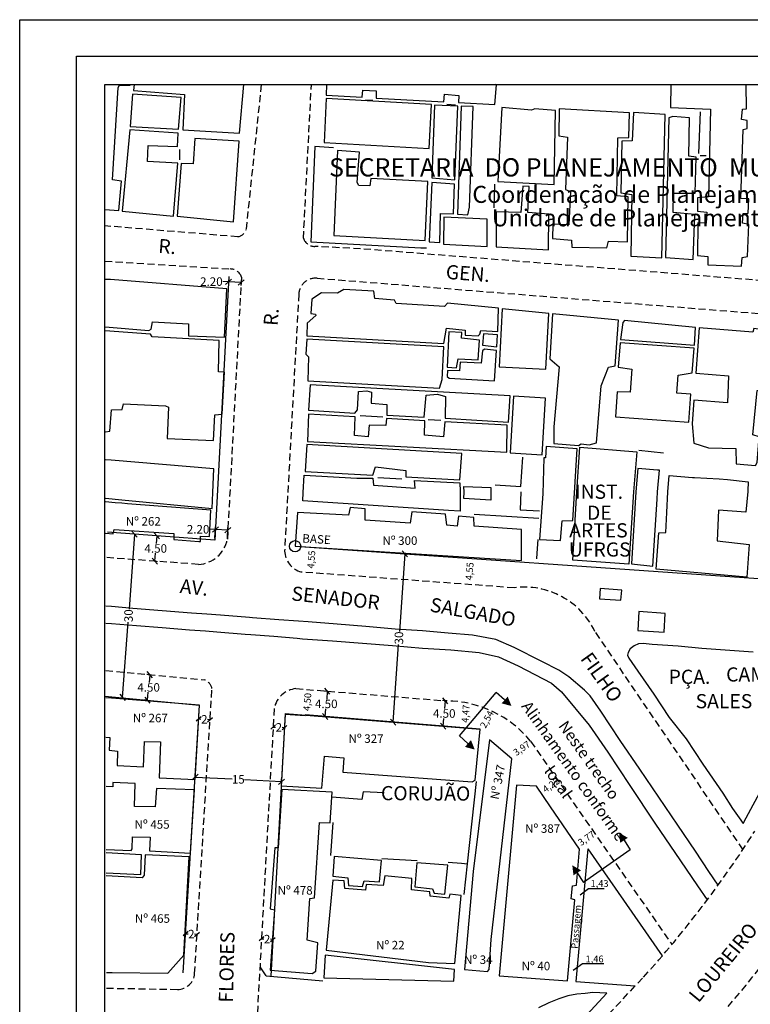
# Model space of a CAD drawing. Extents: x 178281 to 178489, y 1676281 to 1676575.
# Drawn here: x 178281 to 178410, y 1676401 to 1676575 of the extents above; entities that cross this region are included whole.
import ezdxf
from ezdxf.enums import TextEntityAlignment as Align

# ---------------------------------------------------------------- set-up
doc = ezdxf.new("R2010")
doc.units = 0
doc.header["$LTSCALE"] = 5
doc.header["$MEASUREMENT"] = 0
doc.linetypes.add('DASHED2', pattern=[0.375, 0.25, -0.125])
doc.layers.get('0').update_dxf_attribs({"linetype": 'CONTINUOUS'})
doc.layers.get('DEFPOINTS').update_dxf_attribs({"linetype": 'CONTINUOUS'})
for name, color, linetype in [('T-ALINH-PROJ-C', 6, 'CONTINUOUS'), ('T-DIM', 1, 'CONTINUOUS'), ('T-MFIO-EXI', 7, 'DASHED2'), ('T-TEXTP', 7, 'CONTINUOUS'), ('V-AREA_VERDE', 3, 'CONTINUOUS'), ('V-CANTEIRO', 6, 'CONTINUOUS'), ('V-EDIFICACAO', 2, 'CONTINUOUS'), ('V-EDIFICACAO_IDENTIFICADA', 6, 'CONTINUOUS'), ('V-LOTE', 1, 'CONTINUOUS'), ('V-NOME_DOS_LOGRADOUROS', 7, 'CONTINUOUS')]:
    doc.layers.add(name, color=color, linetype=linetype)
doc.styles.add('CITYBLUEPRINT', font='cibt____.pfb', dxfattribs={"height": 2})
doc.styles.add('SANSSERIFBOLDOBLIQUE', font='sasbo___.pfb', dxfattribs={"height": 1.8})
doc.styles.get("Standard").update_dxf_attribs({"font": 'ARIAL.TTF'})
doc.dimstyles.get("Standard").update_dxf_attribs({"dimtxt": 0.18, "dimasz": 0.18, "dimexe": 0.18, "dimexo": 0.0625, "dimgap": 0.09, "dimtad": 0, "dimtih": 1, "dimtoh": 1, "dimdec": 4, "dimzin": 0, "dimdsep": 46, "dimtxsty": 'Standard', "dimcen": 0.09, "dimadec": 0, "dimazin": 0, "dimtfac": 1, "dimtdec": 4, "dimtofl": 0, "dimtmove": 0, "dimatfit": 0, "dimfxl": 0, "dimtolj": 1, "dimtzin": 0, "dimarcsym": 0})

# ---------------------------------------------------------------- blocks, each defined once
blk = doc.blocks.new('_Oblique')
at = {"color": 0, "linetype": 'ByBlock', "lineweight": -2}
blk.add_line((-0.5, -0.5), (0.5, 0.5), dxfattribs=at)
blk = doc.blocks.new('*D0')
at = {"layer": 'DEFPOINTS', "color": 0}
for p in [(178312.74, 1676453.9), (178314.73, 1676453.78), (178314.59, 1676451.32)]:
    blk.add_point(p, dxfattribs=at)
at = {"layer": 'T-TEXTP', "color": 0, "lineweight": -2}
for p, q in [((178312.59, 1676451.45), (178313, 1676451.42)), ((178314.59, 1676451.32), (178314.17, 1676451.35))]:
    blk.add_line(p, q, dxfattribs=at)
at = {"layer": 'T-TEXTP', "color": 0, "lineweight": -2, "xscale": 0.8, "yscale": 0.8, "zscale": 0.8}
for p, rotation in [((178312.59, 1676451.45), 176.5382181733041), ((178314.59, 1676451.32), 356.5382181733041)]:
    blk.add_blockref('_Oblique', p, dxfattribs=dict(at, rotation=rotation))
at = {"layer": 'T-TEXTP', "color": 0, "insert": (178313.59, 1676451.39), "char_height": 1.5, "attachment_point": 5}
blk.add_mtext('\\A1;2', dxfattribs=at)
blk = doc.blocks.new('*D2')
at = {"layer": 'DEFPOINTS', "color": 0}
for p in [(178311.94, 1676440.76), (178327.2, 1676440.39), (178327.17, 1676439.93)]:
    blk.add_point(p, dxfattribs=at)
at = {"layer": 'T-TEXTP', "color": 0, "lineweight": -2}
for p, q in [((178311.95, 1676440.82), (178312, 1676441.72)), ((178311.97, 1676441.22), (178318.48, 1676440.87)), ((178327.2, 1676440.39), (178320.68, 1676440.75)), ((178327.18, 1676439.99), (178327.22, 1676440.89))]:
    blk.add_line(p, q, dxfattribs=at)
for p, rotation in [((178311.97, 1676441.22), 176.8909105637893), ((178327.2, 1676440.39), 356.8909105637894)]:
    blk.add_blockref('_Oblique', p, dxfattribs=dict(at, rotation=rotation))
at = {"layer": 'T-TEXTP', "color": 0, "insert": (178319.58, 1676440.81), "char_height": 1.5, "attachment_point": 5}
blk.add_mtext('\\A1;15', dxfattribs=at)
blk = doc.blocks.new('*D3')
at = {"layer": 'DEFPOINTS', "color": 0}
for p in [(178325.91, 1676453.31), (178327.91, 1676453.2), (178327.73, 1676449.91)]:
    blk.add_point(p, dxfattribs=at)
at = {"layer": 'T-TEXTP', "color": 0, "lineweight": -2}
for p, q in [((178325.73, 1676450.02), (178326.14, 1676450)), ((178327.73, 1676449.91), (178327.31, 1676449.93))]:
    blk.add_line(p, q, dxfattribs=at)
at = {"layer": 'T-TEXTP', "color": 0, "lineweight": -2, "xscale": 0.8, "yscale": 0.8, "zscale": 0.8}
for p, rotation in [((178325.73, 1676450.02), 176.8290984351877), ((178327.73, 1676449.91), 356.8290984351877)]:
    blk.add_blockref('_Oblique', p, dxfattribs=dict(at, rotation=rotation))
at = {"layer": 'T-TEXTP', "color": 0, "insert": (178326.73, 1676449.97), "char_height": 1.5, "attachment_point": 5}
blk.add_mtext('\\A1;2', dxfattribs=at)
blk = doc.blocks.new('*D4')
at = {"layer": 'DEFPOINTS', "color": 0}
for p in [(178310.29, 1676413.45), (178310.3, 1676413.59), (178312.29, 1676413.33)]:
    blk.add_point(p, dxfattribs=at)
at = {"layer": 'T-TEXTP', "color": 0, "lineweight": -2}
for p, q in [((178310.3, 1676413.59), (178310.71, 1676413.56)), ((178312.3, 1676413.47), (178311.88, 1676413.49))]:
    blk.add_line(p, q, dxfattribs=at)
at = {"layer": 'T-TEXTP', "color": 0, "lineweight": -2, "xscale": 0.8, "yscale": 0.8, "zscale": 0.8}
for p, rotation in [((178310.3, 1676413.59), 176.5382181666463), ((178312.3, 1676413.47), 356.5382181666463)]:
    blk.add_blockref('_Oblique', p, dxfattribs=dict(at, rotation=rotation))
at = {"layer": 'T-TEXTP', "color": 0, "insert": (178311.3, 1676413.53), "char_height": 1.5, "attachment_point": 5}
blk.add_mtext('\\A1;2', dxfattribs=at)
blk = doc.blocks.new('*D5')
at = {"layer": 'DEFPOINTS', "color": 0}
for p in [(178323.65, 1676412.59), (178323.66, 1676412.69), (178325.65, 1676412.48)]:
    blk.add_point(p, dxfattribs=at)
at = {"layer": 'T-TEXTP', "color": 0, "lineweight": -2}
for p, q in [((178323.66, 1676412.69), (178324.07, 1676412.67)), ((178325.66, 1676412.58), (178325.25, 1676412.61))]:
    blk.add_line(p, q, dxfattribs=at)
at = {"layer": 'T-TEXTP', "color": 0, "lineweight": -2, "xscale": 0.8, "yscale": 0.8, "zscale": 0.8}
for p, rotation in [((178323.66, 1676412.69), 176.8290984418937), ((178325.66, 1676412.58), 356.8290984418937)]:
    blk.add_blockref('_Oblique', p, dxfattribs=dict(at, rotation=rotation))
at = {"layer": 'T-TEXTP', "color": 0, "insert": (178324.66, 1676412.64), "char_height": 1.5, "attachment_point": 5}
blk.add_mtext('\\A1;2', dxfattribs=at)
blk = doc.blocks.new('*D6')
at = {"layer": 'DEFPOINTS', "color": 0}
for p in [(178303.97, 1676459.25), (178303.55, 1676454.77), (178303.55, 1676454.77)]:
    blk.add_point(p, dxfattribs=at)
at = {"layer": 'T-TEXTP', "color": 0, "lineweight": -2}
for p, q in [((178303.91, 1676459.26), (178303.47, 1676459.3)), ((178303.97, 1676459.25), (178303.84, 1676457.87)), ((178303.55, 1676454.77), (178303.68, 1676456.16)), ((178303.48, 1676454.78), (178303.05, 1676454.82))]:
    blk.add_line(p, q, dxfattribs=at)
for p, rotation in [((178303.97, 1676459.25), 84.57123544705921), ((178303.55, 1676454.77), 264.5712354470592)]:
    blk.add_blockref('_Oblique', p, dxfattribs=dict(at, rotation=rotation))
at = {"layer": 'T-TEXTP', "color": 0, "insert": (178303.76, 1676457.01), "char_height": 1.5, "attachment_point": 5}
blk.add_mtext('\\A1;4.50', dxfattribs=at)
blk = doc.blocks.new('*D7')
at = {"layer": 'DEFPOINTS', "color": 0}
for p in [(178305.09, 1676483.76), (178304.75, 1676479.27), (178304.86, 1676479.26)]:
    blk.add_point(p, dxfattribs=at)
at = {"layer": 'T-TEXTP', "color": 0, "lineweight": -2}
for p, q in [((178305.19, 1676483.75), (178305.09, 1676482.36)), ((178305.15, 1676483.76), (178305.69, 1676483.72)), ((178304.86, 1676479.26), (178304.96, 1676480.65)), ((178304.82, 1676479.27), (178305.35, 1676479.23))]:
    blk.add_line(p, q, dxfattribs=at)
for p, rotation in [((178305.19, 1676483.75), 85.75498500259447), ((178304.86, 1676479.26), 265.7549850025944)]:
    blk.add_blockref('_Oblique', p, dxfattribs=dict(at, rotation=rotation))
at = {"layer": 'T-TEXTP', "color": 0, "insert": (178305.02, 1676481.51), "char_height": 1.5, "attachment_point": 5}
blk.add_mtext('\\A1;4.50', dxfattribs=at)
blk = doc.blocks.new('*D8')
at = {"layer": 'DEFPOINTS', "color": 0}
for p in [(178315.54, 1676484.83), (178315.45, 1676483.24), (178317.65, 1676483.12)]:
    blk.add_point(p, dxfattribs=at)
at = {"layer": 'T-TEXTP', "color": 0, "lineweight": -2}
for p, q in [((178315.46, 1676483.3), (178315.57, 1676485.33)), ((178315.54, 1676484.83), (178314.54, 1676484.89)), ((178317.74, 1676484.71), (178315.54, 1676484.83)), ((178317.65, 1676483.18), (178317.76, 1676485.21))]:
    blk.add_line(p, q, dxfattribs=at)
for p, rotation in [((178315.54, 1676484.83), 176.9383496489768), ((178317.74, 1676484.71), 356.9383496489769)]:
    blk.add_blockref('_Oblique', p, dxfattribs=dict(at, rotation=rotation))
at = {"layer": 'T-TEXTP', "color": 0, "insert": (178312.49, 1676484.89), "char_height": 1.5, "attachment_point": 5}
blk.add_mtext('\\A1;2.20', dxfattribs=at)
blk = doc.blocks.new('*D9')
at = {"layer": 'DEFPOINTS', "color": 0}
for p in [(178317.93, 1676529.47), (178320.12, 1676529.35), (178317.87, 1676528.49)]:
    blk.add_point(p, dxfattribs=at)
at = {"layer": 'T-TEXTP', "color": 0, "lineweight": -2}
for p, q in [((178317.92, 1676529.41), (178317.85, 1676527.99)), ((178320.12, 1676529.29), (178320.04, 1676527.88)), ((178317.87, 1676528.49), (178316.88, 1676528.55)), ((178320.07, 1676528.38), (178317.87, 1676528.49))]:
    blk.add_line(p, q, dxfattribs=at)
for p, rotation in [((178317.87, 1676528.49), 176.9383496489768), ((178320.07, 1676528.38), 356.9383496489769)]:
    blk.add_blockref('_Oblique', p, dxfattribs=dict(at, rotation=rotation))
at = {"layer": 'T-TEXTP', "color": 0, "insert": (178314.83, 1676528.55), "char_height": 1.5, "attachment_point": 5}
blk.add_mtext('\\A1;2.20', dxfattribs=at)
blk = doc.blocks.new('*D10')
at = {"layer": 'DEFPOINTS', "color": 0}
for p in [(178356.38, 1676454.64), (178355.73, 1676450.17), (178356.01, 1676450.15)]:
    blk.add_point(p, dxfattribs=at)
at = {"layer": 'T-TEXTP', "color": 0, "lineweight": -2}
for p, q in [((178356.31, 1676454.64), (178355.59, 1676454.7)), ((178356.09, 1676454.66), (178355.98, 1676453.27)), ((178355.73, 1676450.17), (178355.84, 1676451.56)), ((178355.95, 1676450.16), (178355.23, 1676450.22))]:
    blk.add_line(p, q, dxfattribs=at)
for p, rotation in [((178356.09, 1676454.66), 85.3478166644331), ((178355.73, 1676450.17), 265.3478166644331)]:
    blk.add_blockref('_Oblique', p, dxfattribs=dict(at, rotation=rotation))
at = {"layer": 'T-TEXTP', "color": 0, "insert": (178355.91, 1676452.42), "char_height": 1.5, "attachment_point": 5}
blk.add_mtext('\\A1;4.50', dxfattribs=at)
blk = doc.blocks.new('*D11')
at = {"layer": 'DEFPOINTS', "color": 0}
for p in [(178333.98, 1676456.46), (178333.62, 1676451.97), (178334.91, 1676451.87)]:
    blk.add_point(p, dxfattribs=at)
at = {"layer": 'T-TEXTP', "color": 0, "lineweight": -2}
for p, q in [((178334.05, 1676456.45), (178335.78, 1676456.31)), ((178335.28, 1676456.35), (178335.17, 1676454.97)), ((178334.91, 1676451.87), (178335.03, 1676453.26)), ((178333.68, 1676451.97), (178335.41, 1676451.83))]:
    blk.add_line(p, q, dxfattribs=at)
for p, rotation in [((178335.28, 1676456.35), 85.34781666430425), ((178334.91, 1676451.87), 265.3478166643043)]:
    blk.add_blockref('_Oblique', p, dxfattribs=dict(at, rotation=rotation))
at = {"layer": 'T-TEXTP', "color": 0, "insert": (178335.1, 1676454.11), "char_height": 1.5, "attachment_point": 5}
blk.add_mtext('\\A1;4.50', dxfattribs=at)
blk = doc.blocks.new('*D15')
at = {"layer": 'DEFPOINTS', "color": 0}
for p in [(178348.13, 1676480.61), (178348.94, 1676480.55), (178346.07, 1676450.96)]:
    blk.add_point(p, dxfattribs=at)
at = {"layer": 'T-TEXTP', "color": 0, "lineweight": -2}
for p, q in [((178348.94, 1676480.55), (178347.99, 1676466.89)), ((178348.19, 1676480.6), (178349.44, 1676480.52)), ((178346.88, 1676450.9), (178347.83, 1676464.57)), ((178346.13, 1676450.96), (178347.38, 1676450.87))]:
    blk.add_line(p, q, dxfattribs=at)
for p, rotation in [((178348.94, 1676480.55), 86.0163849867813), ((178346.88, 1676450.9), 266.0163849867812)]:
    blk.add_blockref('_Oblique', p, dxfattribs=dict(at, rotation=rotation))
at = {"layer": 'T-TEXTP', "color": 0, "insert": (178347.91, 1676465.73), "char_height": 1.5, "attachment_point": 5, "rotation": 90}
blk.add_mtext('\\A1;30', dxfattribs=at)
blk = doc.blocks.new('*D16')
at = {"layer": 'DEFPOINTS', "color": 0}
for p in [(178298.15, 1676484.27), (178301.29, 1676484.04), (178296.02, 1676455.49)]:
    blk.add_point(p, dxfattribs=at)
at = {"layer": 'T-TEXTP', "color": 0, "lineweight": -2}
for p, q in [((178301.29, 1676484.04), (178300.31, 1676470.81)), ((178299.16, 1676455.26), (178300.14, 1676468.49))]:
    blk.add_line(p, q, dxfattribs=at)
for p, rotation in [((178301.29, 1676484.04), 85.75498500227656), ((178299.16, 1676455.26), 265.7549850022766)]:
    blk.add_blockref('_Oblique', p, dxfattribs=dict(at, rotation=rotation))
at = {"layer": 'T-TEXTP', "color": 0, "insert": (178300.22, 1676469.65), "char_height": 1.5, "attachment_point": 5, "rotation": 90}
blk.add_mtext('\\A1;30', dxfattribs=at)

msp = doc.modelspace()

# ---------------------------------------------------------------- linework, layer by layer
msp.add_lwpolyline([(178291.018, 1676568.266), (178478.787, 1676568.266), (178478.787, 1676291.269), (178291.018, 1676291.269)], close=True)
at = {"layer": 'DEFPOINTS'}
msp.add_lwpolyline([(178281.018, 1676574.716), (178488.787, 1676574.716), (178488.787, 1676281.269), (178281.018, 1676281.269)], close=True, dxfattribs=at)
at = {"layer": 'T-ALINH-PROJ-C'}
for p, q in [((178317.926, 1676529.472), (178315.44, 1676482.991)), ((178315.44, 1676482.991), (178296.513, 1676484.396)), ((178329.59, 1676481.9), (178418.62, 1676475.7)), ((178296.018, 1676455.489), (178312.738, 1676453.9)), ((178309.884, 1676406.716), (178312.738, 1676453.9)), ((178327.865, 1676452.442), (178325.299, 1676406.117)), ((178327.865, 1676452.442), (178362.215, 1676449.647))]:
    msp.add_line(p, q, dxfattribs=at)
at = {"layer": 'T-ALINH-PROJ-C', "color": 0}
for p, q in [((178358.583, 1676448.459), (178365.055, 1676456.14)), ((178366.563, 1676454.802), (178365.055, 1676456.14)), ((178360.092, 1676447.121), (178358.583, 1676448.459)), ((178387.614, 1676430.064), (178388.724, 1676428.38)), ((178388.724, 1676428.38), (178380.48, 1676422.643)), ((178379.37, 1676424.327), (178380.48, 1676422.643))]:
    msp.add_line(p, q, dxfattribs=at)
at = {"layer": 'T-ALINH-PROJ-C'}
msp.add_circle((178329.59, 1676481.9), 1, dxfattribs=at)
at = {"layer": 'T-ALINH-PROJ-C', "color": 0}
for points in [[(178367.094, 1676455.4), (178366.033, 1676454.203), (178367.76, 1676453.74)], [(178360.623, 1676447.719), (178359.561, 1676446.522), (178361.289, 1676446.059)], [(178386.946, 1676429.623), (178388.282, 1676430.504), (178386.734, 1676431.4)], [(178378.704, 1676423.885), (178380.04, 1676424.765), (178378.491, 1676425.661)]]:
    msp.add_solid(points, dxfattribs=at)
at = {"layer": 'T-DIM'}
msp.add_lwpolyline([(178296.018, 1676563.266), (178473.787, 1676563.266), (178473.787, 1676296.269), (178296.018, 1676296.269)], close=True, dxfattribs=at)
at = {"layer": 'T-MFIO-EXI'}
for p, q in [((178323.631, 1676563.266), (178320.95, 1676537.75)), ((178331.068, 1676536.177), (178332.469, 1676563.266)), ((178319.512, 1676536.444), (178296.06, 1676538.37)), ((178341.15, 1676534.33), (178333.06, 1676534.75)), ((178458.87, 1676525), (178341.15, 1676534.33)), ((178296.071, 1676532.148), (178318.15, 1676530.77)), ((178320.123, 1676529.355), (178317.65, 1676483.12)), ((178333.48, 1676529.156), (178455.2, 1676519.42)), ((178330.245, 1676526.331), (178327.74, 1676481.06)), ((178312.576, 1676478.692), (178296.18, 1676479.909)), ((178368.24, 1676474.56), (178330.683, 1676477.348)), ((178408.63, 1676428.41), (178382.49, 1676466.88)), ((178296.22, 1676459.99), (178313.672, 1676458.331)), ((178311.88, 1676406.595), (178314.92, 1676456.85)), ((178329.751, 1676456.803), (178356.375, 1676454.637)), ((178325.911, 1676453.313), (178320.352, 1676352.985)), ((178371.15, 1676447.51), (178396.05, 1676411.73)), ((178341.175, 1676352.985), (178391.07, 1676405.96)), ((178296.33, 1676404), (178308.832, 1676403.777))]:
    msp.add_line(p, q, dxfattribs=at)
at = {"layer": 'T-MFIO-EXI', "linetype": 'Continuous'}
for p, q in [((178381.249, 1676428.534), (178379.096, 1676405.173)), ((178381.249, 1676428.534), (178394.364, 1676409.689)), ((178379.096, 1676405.173), (178389.598, 1676404.398))]:
    msp.add_line(p, q, dxfattribs=at)
at = {"layer": 'T-MFIO-EXI'}
for centre, radius, start, end in [((178319.149, 1676538.288), 1.879, 281.10846, 343.35851), ((178333.035, 1676536.819), 2.069, 155.99117, 155.9937), ((178333.035, 1676536.819), 2.069, 198.08493, 270.69617), ((178318.207, 1676528.767), 2.004, 17.05996, 91.64305), ((178333.241, 1676526.165), 3, 85.42686, 176.83266), ((178312.229, 1676484.21), 5.53, 273.60483, 348.62664), ((178331.779, 1676481.239), 4.043, 182.54317, 254.27182), ((178370.072, 1676460.899), 13.783, 25.71705, 97.63829), ((178312.971, 1676456.474), 1.985, 10.91222, 69.31674), ((178330.214, 1676452.436), 4.392, 96.04357, 168.48084), ((178356.124, 1676435.238), 19.4, 39.23918, 89.25852), ((178249.173, 1676534.627), 191.546, 317.79945, 327.48258), ((178251.563, 1676533.411), 203.568, 319.3282, 326.75825), ((178308.885, 1676406.776), 3, 268.97776, 356.53822)]:
    msp.add_arc(centre, radius, start, end, dxfattribs=at)
at = {"layer": 'T-TEXTP'}
for p, q in [((178379.911, 1676420.443), (178381.366, 1676421.591)), ((178381.366, 1676421.591), (178384.122, 1676421.591)), ((178378.647, 1676407.178), (178380.293, 1676408.325)), ((178380.293, 1676408.325), (178384.083, 1676408.325))]:
    msp.add_line(p, q, dxfattribs=at)
at = {"layer": 'V-AREA_VERDE'}
for points in [[(178410.39, 1676463.23), (178401.32, 1676463.89), (178397.18, 1676464.31), (178392.61, 1676464.55), (178390.99, 1676464.76), (178390.17, 1676464.67), (178389.41, 1676464.34), (178388.73, 1676463.8), (178388.33, 1676463.16), (178388.21, 1676462.67), (178388.45, 1676462.18), (178390.05, 1676459.87), (178392.85, 1676455.8), (178395.58, 1676451.73), (178398.57, 1676447.92), (178401.51, 1676443.5), (178401.51, 1676443.5), (178405.06, 1676438.35), (178406.78, 1676435.69), (178407.9, 1676434.05), (178408.61, 1676433.02), (178409.18, 1676434.05), (178412.01, 1676439.27)], [(178338.303, 1676352.985), (178384.58, 1676403.09), (178382.09, 1676403.22), (178380.74, 1676403.07), (178379.3, 1676402.92), (178377.73, 1676402.66), (178376.14, 1676402.1), (178374.34, 1676401.42), (178372.54, 1676400.53)]]:
    msp.add_lwpolyline(points, dxfattribs=at)
at = {"layer": 'V-CANTEIRO', "flags": 128}
msp.add_lwpolyline([(178404.214, 1676422.144), (178402.59, 1676424.58), (178400.25, 1676428.13), (178397.1, 1676432.74), (178393.76, 1676437.66), (178390.42, 1676442.62), (178386.96, 1676447.68), (178383.5, 1676452.83), (178381.62, 1676455.54), (178380.63, 1676456.5), (178377.88, 1676458.88), (178376.11, 1676460.03), (178373.1, 1676461.56), (178368.25, 1676464.05), (178365.03, 1676465.44), (178360.91, 1676466.24), (178356.58, 1676466.59), (178352.06, 1676466.97), (178347.23, 1676467.3), (178342.1, 1676467.75), (178336.99, 1676468.15), (178331.88, 1676468.57), (178330.19, 1676468.68), (178326.75, 1676468.9), (178322.1, 1676469.28), (178321.57, 1676469.32), (178316.44, 1676469.74), (178314.01, 1676469.92), (178311.31, 1676470.12), (178306.18, 1676470.5), (178301, 1676470.95), (178297.22, 1676471.25), (178296.19, 1676471.33)], dxfattribs=at)
at = {"layer": 'V-CANTEIRO'}
msp.add_lwpolyline([(178296.2, 1676468.34), (178297.21, 1676468.27), (178301.63, 1676467.94), (178306.17, 1676467.59), (178310.95, 1676467.17), (178313.82, 1676466.97), (178315.8, 1676466.84), (178320.81, 1676466.42), (178321.81, 1676466.34), (178325.82, 1676466.04), (178329.99, 1676465.67), (178330.88, 1676465.59), (178336.18, 1676465.21), (178341.48, 1676464.83), (178346.78, 1676464.43), (178352.08, 1676463.96), (178357.07, 1676463.61), (178362.08, 1676463.16), (178365.45, 1676462.38), (178368.93, 1676460.8), (178373.36, 1676458.52), (178374.8, 1676457.74), (178376.58, 1676456.26), (178381.47, 1676450.33), (178384.74, 1676445.58), (178388.67, 1676439.7), (178393.07, 1676433.09), (178397.57, 1676426.43), (178400.57, 1676422.03), (178402.296, 1676419.547)], dxfattribs=at)
at = {"layer": 'V-EDIFICACAO'}
for points in [[(178341.781, 1676574.716), (178342.3, 1676574.68), (178342.301, 1676574.716)], [(178301.191, 1676563.266), (178301.07, 1676562.24), (178310.09, 1676561.55), (178309.77, 1676555.33), (178319.79, 1676554.72), (178320.553, 1676563.266)], [(178335.161, 1676563.266), (178335.06, 1676561.4), (178341.42, 1676561.04), (178341.56, 1676562.27), (178343.91, 1676562.16), (178343.88, 1676560.91), (178355.82, 1676560.26), (178355.97, 1676561.56), (178358.47, 1676561.34), (178358.43, 1676560.1), (178364.85, 1676559.77), (178365.15, 1676563.25), (178365.029, 1676563.266)], [(178395.866, 1676563.266), (178395.79, 1676559.26), (178402.87, 1676558.94), (178402.54, 1676543.49), (178400.58, 1676543.33), (178400.55, 1676540.96), (178402.25, 1676540.8), (178402.1, 1676538.84), (178400.64, 1676538.89), (178400.55, 1676533.12), (178402.38, 1676532.97), (178402.43, 1676531.49), (178408.34, 1676531.29), (178408.45, 1676532.8), (178409.38, 1676532.98), (178409.64, 1676538.59), (178408.54, 1676538.86), (178408.66, 1676540.54), (178409.54, 1676540.59), (178409.61, 1676543.13), (178408.21, 1676543.18), (178408.61, 1676555.38), (178409.31, 1676555.53), (178409.35, 1676556.97), (178408.35, 1676557.1), (178408.52, 1676558.93), (178409.24, 1676559), (178409.183, 1676563.266)]]:
    msp.add_lwpolyline(points, dxfattribs=at)
at = {"layer": 'V-EDIFICACAO', "flags": 128}
for points in [[(178296.06, 1676541.28), (178298.5, 1676541.09), (178298.99, 1676546.25), (178297.38, 1676546.46), (178298.38, 1676562.76), (178298.64, 1676563.17), (178300.5, 1676563.19), (178300.507, 1676563.266)], [(178296.1, 1676520.56), (178303.81, 1676519.92), (178304.21, 1676520.14), (178304.44, 1676521.47), (178310.82, 1676521.09), (178310.8, 1676519.01), (178317.15, 1676518.73), (178317.55, 1676527.27), (178297.064, 1676528.901), (178296.09, 1676528.904)], [(178296.14, 1676502.06), (178296.91, 1676502.19), (178297.19, 1676505.95), (178299.09, 1676505.99), (178299.32, 1676507.01), (178306.72, 1676506.66), (178307.29, 1676506.41), (178307.03, 1676500.91), (178315.22, 1676500.52), (178315.46, 1676505.09), (178316.76, 1676505.2), (178317.13, 1676512.57), (178316.08, 1676512.66), (178316.23, 1676518.17), (178304.38, 1676518.79), (178304.11, 1676519.29), (178296.1, 1676519.85)], [(178296.159, 1676490.4), (178299.039, 1676490.071), (178314.97, 1676488.56), (178315.09, 1676491.36), (178315.28, 1676495.55), (178297.15, 1676497.07), (178296.15, 1676497.15)], [(178296.17, 1676484.22), (178297.53, 1676484.1), (178297.69, 1676484.86), (178308.18, 1676484.15), (178308.22, 1676483.08), (178312.61, 1676482.75), (178312.91, 1676482.73), (178312.91, 1676483.69), (178314.49, 1676483.62), (178314.74, 1676488.23), (178300.04, 1676489.38), (178299.016, 1676489.478), (178297.879, 1676489.557), (178296.165, 1676489.74)], [(178296.24, 1676448.24), (178296.9, 1676448.19), (178296.83, 1676445.96), (178298.3, 1676445.77), (178298.23, 1676443.26), (178302.84, 1676443.03), (178303.03, 1676447.49), (178305.87, 1676447.42), (178305.61, 1676441.09), (178311.943, 1676440.756), (178312.738, 1676453.9), (178297.24, 1676455.1), (178296.23, 1676455.15)], [(178296.28, 1676428.43), (178300.68, 1676428.28), (178300.84, 1676428.53), (178300.94, 1676430.69), (178304.02, 1676430.6), (178303.89, 1676428.21), (178311.16, 1676427.815), (178311.833, 1676438.937), (178305.17, 1676439.22), (178304.91, 1676435.94), (178301.25, 1676436), (178301.38, 1676440.08), (178297.47, 1676440.27), (178297.44, 1676439.5), (178296.26, 1676439.53)], [(178296.29, 1676424.3), (178302.4, 1676424.04), (178302.53, 1676427.48), (178296.28, 1676427.86)], [(178296.32, 1676406.74), (178297.33, 1676406.73), (178307.14, 1676406.65), (178309.97, 1676409.83), (178310.92, 1676427.13), (178303.13, 1676427.48), (178303, 1676423.89), (178302.65, 1676423.47), (178296.29, 1676423.77)]]:
    msp.add_lwpolyline(points, dxfattribs=at)
at = {"layer": 'V-EDIFICACAO'}
for points in [[(178300.94, 1676561.57), (178300.48, 1676555.86), (178309.06, 1676555.4), (178309.53, 1676561.02), (178300.94, 1676561.57)], [(178335.07, 1676560.8), (178334.74, 1676553.04), (178353.23, 1676552), (178353.63, 1676559.78), (178335.07, 1676560.8)], [(178354.18, 1676559.62), (178353.73, 1676546.82), (178357.76, 1676546.46), (178358.28, 1676559.49), (178354.18, 1676559.62)], [(178358.88, 1676559.49), (178358.27, 1676540.43), (178360.07, 1676540.3), (178360.34, 1676541.68), (178361.02, 1676559.41), (178358.88, 1676559.49)], [(178366.08, 1676559.24), (178365.36, 1676546.21), (178375.28, 1676545.68), (178375.54, 1676558.73), (178371.86, 1676558.99), (178371.3, 1676558.77), (178366.08, 1676559.24)], [(178376.15, 1676559), (178376.11, 1676554.23), (178377.63, 1676554.02), (178377.31, 1676544.81), (178378.18, 1676544.44), (178377.89, 1676538.55), (178375.08, 1676538.66), (178374.98, 1676536.13), (178378.36, 1676535.85), (178378.43, 1676534.63), (178384.58, 1676534.5), (178384.9, 1676535.69), (178388.22, 1676535.55), (178388.35, 1676543.49), (178386.36, 1676543.67), (178386.55, 1676553.89), (178388.45, 1676553.94), (178388.58, 1676558.32), (178376.15, 1676559)], [(178389.27, 1676558.33), (178389.07, 1676553.35), (178387.23, 1676553.31), (178387.07, 1676544.2), (178389, 1676543.89), (178388.79, 1676533.02), (178394.26, 1676532.72), (178394.87, 1676558), (178389.27, 1676558.33)], [(178396.21, 1676557.64), (178395.53, 1676557.41), (178394.91, 1676532.79), (178399.82, 1676532.43), (178400.08, 1676540.35), (178396.29, 1676540.72), (178396.32, 1676544.11), (178400.15, 1676544.13), (178400.37, 1676550.49), (178399.05, 1676550.63), (178399.17, 1676557.4), (178396.21, 1676557.64)], [(178300.43, 1676555.29), (178299.1, 1676540.99), (178308.17, 1676540.11), (178308.9, 1676549.42), (178303.54, 1676549.73), (178303.69, 1676552.54), (178308.86, 1676552.35), (178309, 1676554.73), (178300.43, 1676555.29)], [(178311.93, 1676553.76), (178311.59, 1676549.32), (178309.53, 1676549.35), (178308.82, 1676540.09), (178318.72, 1676539.07), (178319.76, 1676553.31), (178311.93, 1676553.76)], [(178342.94, 1676546.74), (178342.81, 1676545.42), (178340.84, 1676545.48), (178340.57, 1676545.99), (178340.94, 1676551.39), (178337.05, 1676551.63), (178336.43, 1676536.67), (178352.57, 1676535.8), (178353, 1676546.18), (178342.94, 1676546.74)], [(178353.69, 1676546.04), (178353.22, 1676535.57), (178355.14, 1676535.45), (178355.25, 1676540.54), (178357.54, 1676540.47), (178357.71, 1676545.74), (178353.69, 1676546.04)], [(178370.67, 1676540.73), (178370.86, 1676545.29), (178369.77, 1676545.38), (178369.41, 1676540.73), (178365.07, 1676540.86), (178365.06, 1676534.65), (178374.32, 1676534.15), (178374.35, 1676540.42), (178370.67, 1676540.73)], [(178355.86, 1676539.88), (178355.78, 1676535.12), (178363.47, 1676534.74), (178363.46, 1676539.58), (178355.86, 1676539.88)], [(178347.41, 1676524.69), (178347.16, 1676525.29), (178343.67, 1676525.54), (178343.51, 1676526.84), (178338.2, 1676527.15), (178337.06, 1676526.5), (178334.23, 1676526.55), (178332.53, 1676525.46), (178332.37, 1676522.93), (178333.17, 1676522.82), (178333.27, 1676522.56), (178331.72, 1676521.25), (178331.69, 1676518.98), (178355.84, 1676517.65), (178356.28, 1676520.36), (178359.57, 1676519.97), (178359.59, 1676519.12), (178361.91, 1676518.98), (178362.19, 1676519.26), (178362.38, 1676519.91), (178365.35, 1676519.75), (178365.48, 1676523.86), (178356.47, 1676524.77), (178355.93, 1676524.16), (178347.41, 1676524.69)], [(178366.15, 1676523.76), (178365.6, 1676513.51), (178373.8, 1676513.11), (178374.34, 1676522.95), (178366.15, 1676523.76)], [(178374.98, 1676522.88), (178374.53, 1676514.95), (178376.15, 1676513.54), (178375.21, 1676502.92), (178375.22, 1676499.99), (178379.59, 1676499.67), (178380.07, 1676499.95), (178381.49, 1676499.8), (178382.78, 1676500.12), (178383.57, 1676510.17), (178384.87, 1676513.45), (178386.05, 1676513.68), (178386.64, 1676521.77), (178374.98, 1676522.88)], [(178387.72, 1676521.7), (178387.4, 1676521.31), (178386.98, 1676518.33), (178400.05, 1676517.36), (178400.23, 1676520.46), (178387.72, 1676521.7)], [(178410.33, 1676519.65), (178400.87, 1676520.42), (178400.29, 1676512.41), (178406.07, 1676511.94), (178405.87, 1676507.19), (178399.96, 1676507.65), (178399.63, 1676503.49), (178399.96, 1676500.09), (178402.5, 1676499.25), (178407.34, 1676499.11), (178407.39, 1676496.43), (178410.81, 1676496.14), (178411.08, 1676496.68), (178411.44, 1676501.18), (178410.36, 1676501.51), (178411.08, 1676509.35), (178411.71, 1676509.43), (178411.69, 1676510.8), (178412.26, 1676511.02), (178412.89, 1676519.94), (178410.54, 1676520.3), (178410.33, 1676519.65)], [(178331.69, 1676518.42), (178331.47, 1676515.78), (178331.97, 1676515.29), (178331.86, 1676511.05), (178355.08, 1676509.75), (178355.56, 1676511.31), (178355.82, 1676517.04), (178331.69, 1676518.42)], [(178358.96, 1676518.59), (178358.99, 1676519.55), (178356.69, 1676519.67), (178356.41, 1676513.44), (178358.05, 1676513.34), (178358.38, 1676514.92), (178361.91, 1676514.75), (178362.11, 1676518.22), (178358.96, 1676518.59)], [(178362.83, 1676519.32), (178362.67, 1676517.37), (178365.18, 1676517.04), (178365.28, 1676519.16), (178362.83, 1676519.32)], [(178358.73, 1676514.34), (178358.57, 1676512.79), (178356.48, 1676512.85), (178356.44, 1676511.81), (178356.8, 1676511.53), (178364.76, 1676511.04), (178365.12, 1676516.43), (178363, 1676516.61), (178362.67, 1676516.36), (178362.44, 1676514.18), (178358.73, 1676514.34)], [(178386.94, 1676517.76), (178386.61, 1676513.49), (178389.01, 1676513.11), (178388.69, 1676509.04), (178386.42, 1676509.11), (178386.09, 1676504.7), (178399.04, 1676503.75), (178399.4, 1676508.68), (178396.96, 1676508.9), (178397.14, 1676512.08), (178399.66, 1676512.45), (178399.98, 1676516.79), (178386.94, 1676517.76)], [(178332.25, 1676510.38), (178331.98, 1676505.91), (178340.11, 1676505.37), (178340.6, 1676505.95), (178340.8, 1676509.18), (178342.25, 1676509.31), (178343.06, 1676509.07), (178343.04, 1676507.12), (178345.8, 1676506.89), (178345.8, 1676505.02), (178352.38, 1676504.66), (178352.72, 1676508.5), (178354.72, 1676508.7), (178356.15, 1676508.32), (178356.06, 1676504.47), (178367.22, 1676503.78), (178367.54, 1676508.41), (178332.25, 1676510.38)], [(178368.14, 1676508.36), (178367.53, 1676498.35), (178373.15, 1676498.02), (178373.77, 1676507.99), (178368.14, 1676508.36)], [(178345.72, 1676504.41), (178345.62, 1676503.17), (178342.65, 1676503.22), (178342.46, 1676501.16), (178340.08, 1676501.42), (178340.18, 1676504.71), (178331.96, 1676505.2), (178331.76, 1676500.38), (178366.94, 1676498.46), (178367.02, 1676503.26), (178356.02, 1676503.84), (178355.76, 1676501.19), (178352.4, 1676501.48), (178352.47, 1676504), (178345.72, 1676504.41)], [(178331.67, 1676499.81), (178331.35, 1676495.1), (178343.32, 1676494.44), (178343.8, 1676495.9), (178349.11, 1676495.24), (178349.13, 1676494.16), (178358.66, 1676493.61), (178358.99, 1676498.27), (178331.67, 1676499.81)], [(178331, 1676491.37), (178331, 1676491.39), (178331.19, 1676494.43), (178340.49, 1676493.91), (178343.33, 1676493.91), (178343.44, 1676492.67), (178350.77, 1676492.16), (178350.64, 1676493.5), (178358.67, 1676493.06), (178358.72, 1676491.61), (178358.72, 1676491.44), (178358.7, 1676488.11), (178356.63, 1676488.22), (178330.96, 1676489.92)], [(178388.91, 1676478.79), (178392.7, 1676478.37), (178393.46, 1676490.18), (178393.55, 1676491.51), (178393.89, 1676495.3), (178393.51, 1676495.33), (178390.08, 1676495.61), (178389.71, 1676491.5)], [(178395.32, 1676491.51), (178395.59, 1676494.36), (178399.67, 1676494), (178400.04, 1676493.99), (178404.41, 1676493.81), (178405.85, 1676493.66), (178409.52, 1676493.27), (178409.48, 1676491.65), (178409.47, 1676491.54), (178409.08, 1676487.91), (178404.31, 1676488.26), (178404.02, 1676482.86), (178409.72, 1676482.19), (178409.3, 1676476.46), (178393.3, 1676477.83), (178393.75, 1676484.26), (178395.02, 1676484.35), (178395.17, 1676487.82)], [(178359.44, 1676491.44), (178359.36, 1676492.41), (178364.1, 1676492.23), (178364.14, 1676491.45), (178364.1, 1676490.01), (178359.37, 1676490.33)]]:
    msp.add_lwpolyline(points, close=True, dxfattribs=at)
at = {"layer": 'V-EDIFICACAO', "linetype": 'Continuous', "flags": 128}
msp.add_lwpolyline([(178373.879, 1676499.509), (178373.757, 1676497.498), (178373.452, 1676497.498), (178373.269, 1676491.159), (178372.72, 1676483.113), (178376.441, 1676482.93), (178376.684, 1676486.404), (178378.575, 1676486.465), (178379.368, 1676499.083)], close=True, dxfattribs=at)
at = {"layer": 'V-EDIFICACAO', "flags": 128}
for points in [[(178341.93, 1676488.49), (178339.29, 1676488.71), (178339.01, 1676487.37), (178330.01, 1676487.85), (178329.59, 1676481.9), (178369.51, 1676479.39), (178369.51, 1676484.86), (178361.21, 1676485.46), (178361.11, 1676486.96), (178358.41, 1676487.18), (178358.19, 1676485.43), (178356.34, 1676485.62), (178356.15, 1676487.56), (178350.17, 1676487.95), (178349.92, 1676485.94), (178341.93, 1676486.48)], [(178383.28, 1676472.61), (178387.04, 1676472.39), (178387.26, 1676474.14), (178383.41, 1676474.43)], [(178390.03, 1676467.02), (178394.67, 1676466.76), (178394.86, 1676470.07), (178390.22, 1676470.39)], [(178331.37, 1676452), (178327.84, 1676452.23), (178327.158, 1676439.668), (178334.3, 1676439.28), (178334.81, 1676444.91), (178338.18, 1676444.62), (178338.02, 1676442.08), (178360.86, 1676440.36), (178361.34, 1676440.68), (178362.228, 1676449.646), (178331.421, 1676452.153)], [(178359.46, 1676407.31), (178363.56, 1676406.96), (178363.85, 1676407.28), (178364.17, 1676412.56), (178367.83, 1676444.4), (178363.91, 1676447.77), (178361.02, 1676424.59)], [(178326.6, 1676428.72), (178326, 1676428.72), (178325.2, 1676417.97), (178325.97, 1676417.78), (178325.2, 1676407.19), (178332.58, 1676406.61), (178333.25, 1676407), (178333.6, 1676411.99), (178331.72, 1676412.44), (178332.2, 1676419.78), (178333.03, 1676419.91), (178333.92, 1676433.21), (178335.76, 1676433.17), (178336.09, 1676437.65), (178336.15, 1676438.52), (178327.27, 1676438.99)], [(178372.15, 1676439.6), (178368.68, 1676439.76), (178365.6, 1676406.17), (178377.65, 1676405.28), (178378.96, 1676419.56), (178378.32, 1676419.72), (178378.51, 1676422.04), (178379.21, 1676422.17), (178379.79, 1676428.5), (178374.63, 1676435.97)], [(178336.24, 1676423.76), (178338.91, 1676423.44), (178339.01, 1676422.1), (178341.49, 1676421.91), (178341.81, 1676422.93), (178344.48, 1676422.74), (178344.86, 1676426.53), (178336.5, 1676427.19)], [(178350.71, 1676421.85), (178353.86, 1676421.5), (178354.15, 1676420.74), (178356.03, 1676420.58), (178356.53, 1676425.67), (178351.1, 1676426.08)], [(178353.35, 1676420.96), (178350.14, 1676421.31), (178350.17, 1676423.35), (178345.4, 1676423.82), (178345.15, 1676422.1), (178342.16, 1676422.3), (178342.03, 1676421.28), (178338.37, 1676421.56), (178338.25, 1676422.9), (178336.24, 1676423.03), (178335.06, 1676410.72), (178353.1, 1676408.55), (178357.78, 1676408.33), (178358.89, 1676420.36), (178356.88, 1676420.58), (178356.73, 1676419.88), (178353.45, 1676420.23)], [(178334.68, 1676405.79), (178357.58, 1676405.21), (178357.71, 1676407.31), (178334.91, 1676409.8)]]:
    msp.add_lwpolyline(points, close=True, dxfattribs=at)
at = {"layer": 'V-EDIFICACAO_IDENTIFICADA'}
msp.add_lwpolyline([(178379.27, 1676491.48), (178379.83, 1676499.34), (178389.87, 1676498.52), (178389.31, 1676491.5), (178388.44, 1676478.72), (178378.59, 1676479.43)], close=True, dxfattribs=at)
at = {"layer": 'V-LOTE', "flags": 128}
for points in [[(178343.3, 1676560.46), (178342.01, 1676560.53)], [(178357.9, 1676559.65), (178356.36, 1676559.75)], [(178401.02, 1676558.45), (178400.78, 1676551.12)], [(178309.23, 1676551.82), (178309.18, 1676549.99)], [(178401.02, 1676550.77), (178402.08, 1676550.75)], [(178364.8, 1676545.7), (178364.68, 1676541.54)], [(178341.07, 1676504.97), (178345.09, 1676504.7)], [(178353.09, 1676504.25), (178355.33, 1676504.13)], [(178369.44, 1676492.41), (178369.75, 1676497.62)], [(178390.23, 1676498.83), (178394.61, 1676498.39)], [(178344.18, 1676493.99), (178348.4, 1676493.8)], [(178364.91, 1676492.73), (178369.44, 1676492.41)], [(178372.62, 1676486.81), (178361.18, 1676487.52)], [(178360.01, 1676425.93), (178361.62, 1676440.45)], [(178336.23, 1676433.2), (178335.85, 1676427.39)], [(178344.87, 1676426.86), (178351.15, 1676426.49)], [(178359.41, 1676420.5), (178360.01, 1676425.93)], [(178324.49, 1676406.19), (178323.44, 1676407.74)], [(178324.49, 1676406.19), (178334.51, 1676405.28)]]:
    msp.add_lwpolyline(points, dxfattribs=at)
at = {"layer": 'V-LOTE'}
for points in [[(178336.37, 1676552.15), (178333.08, 1676552.36), (178332.4, 1676535.55)], [(178332.4, 1676535.55), (178351.77, 1676534.53), (178352.77, 1676534.51)], [(178369.44, 1676491.46), (178369.29, 1676488.34), (178372.68, 1676488.15)], [(178372.26, 1676479.69), (178372.32, 1676480.69), (178372.45, 1676483.09)], [(178345.33, 1676438.44), (178341.62, 1676438.63), (178341.38, 1676437.25), (178336.09, 1676437.65)], [(178356.6, 1676426.18), (178358.93, 1676426.01), (178360.01, 1676425.93)]]:
    msp.add_lwpolyline(points, dxfattribs=at)

# ---------------------------------------------------------------- texts
at = {"layer": 'T-MFIO-EXI', "width": 3.7354, "attachment_point": 1}
for s, insert, char_height, rotation in [('BASE', (178330.92, 1676484.052), 1.5, 356.56393), ('4,55', (178331.729, 1676478.024), 1.2, 85.35085), ('4,55', (178359.649, 1676475.948), 1.2, 85.35085), ('4,50', (178331.027, 1676452.914), 1.2, 85.35085), ('4,47', (178358.947, 1676450.838), 1.2, 85.35085), ('2,54', (178362.143, 1676450.266), 1.2, 61.73186), ('3,97', (178367.931, 1676445.86), 1.2, 34.83481), ('4,22', (178373.089, 1676439.385), 1.2, 34.83481), ('3,77', (178379.352, 1676430), 1.2, 34.83481)]:
    msp.add_mtext(s, dxfattribs=dict(at, insert=insert, char_height=char_height, rotation=rotation))
at = {"layer": 'T-TEXTP', "ltscale": 0.75}
for s, height, style, p in [('SECRETARIA  DO PLANEJAMENTO  MUNICIPAL', 3.22207, 'SANSSERIFBOLDOBLIQUE', (178335.598, 1676547.075)), ('Coordenação de Planejamento Urbano', 3, 'CITYBLUEPRINT', (178360.864, 1676542.426)), ('Unidade de Planejamento Viário', 3, 'CITYBLUEPRINT', (178364.306, 1676538.285))]:
    msp.add_text(s, height=height, dxfattribs=dict(at, style=style)).set_placement(p)
at = {"layer": 'T-TEXTP', "attachment_point": 1}
for s, insert, char_height, width in [('Nº 262', (178299.733, 1676487.04), 1.5, 6.84317), ('Nº 300', (178344.999, 1676483.645), 1.5, 6.84317), ('Nº 267', (178300.978, 1676452.365), 1.5, 6.84317), ('Nº 327', (178339.03, 1676448.738), 1.5, 6.84317), ('Nº 455', (178301.289, 1676433.609), 1.5, 6.84317), ('Nº 387', (178370.177, 1676432.883), 1.5, 6.84317), ('1,43', (178381.711, 1676423.044), 1.2, 2.98582), ('Nº 478', (178326.519, 1676421.994), 1.5, 6.84317), ('Nº 465', (178301.349, 1676417.024), 1.5, 6.84317), ('Nº 22', (178343.877, 1676412.33), 1.5, 6.84317), ('Nº 34', (178359.394, 1676409.766), 1.5, 6.84317), ('1,46', (178380.831, 1676409.746), 1.2, 2.98582), ('Nº 40', (178369.558, 1676408.649), 1.5, 6.84317)]:
    msp.add_mtext(s, dxfattribs=dict(at, insert=insert, char_height=char_height, width=width))
at = {"layer": 'T-TEXTP'}
for s, insert, char_height, width, attachment_point, rotation in [('Neste trecho Alinhamento conforme local', (178382.274, 1676444.785), 2, 32.71928, 2, 305.37203), ('Nº 347', (178364.008, 1676437.446), 1.5, 6.84317, 1, 78.92416), ('Passagem ', (178378.27, 1676410.998), 1.2, 8.41471, 1, 85.39679)]:
    msp.add_mtext(s, dxfattribs=dict(at, insert=insert, char_height=char_height, width=width, attachment_point=attachment_point, rotation=rotation))
at = {"layer": 'V-NOME_DOS_LOGRADOUROS'}
for s, rotation, p in [('R.', 355.63016, (178307.022, 1676534.415)), ('GEN.', 355.63016, (178360.056, 1676529.672)), ('R.', 85.99219, (178325.697, 1676522.304)), ('AV.', 353.88619, (178311.752, 1676474.32)), ('SENADOR', 353.88619, (178336.717, 1676472.459)), ('SALGADO', 349.65369, (178360.913, 1676469.974)), ('FILHO', 305.54523, (178383.4, 1676458.623)), ('CORUJÃO', 359.70937, (178352.626, 1676438.018)), ('LOUREIRO', 50.55995, (178405.352, 1676408.34)), ('R.            DR.              FLORES', 88.53895, (178317.49, 1676393.466))]:
    msp.add_text(s, height=2.5, rotation=rotation, dxfattribs=at).set_placement(p, align=Align.MIDDLE)
for s, p in [('INST.', (178383.2, 1676491.184)), ('DE', (178383.27, 1676487.488)), ('ARTES', (178383.11, 1676484.376)), ('UFRGS', (178383.34, 1676481)), ('PÇA.', (178399.16, 1676458.56)), ('CAMPOS', (178412.498, 1676458.976)), ('SALES', (178405.245, 1676454.263))]:
    msp.add_text(s, height=2.5, dxfattribs=at).set_placement(p, align=Align.MIDDLE)

# ---------------------------------------------------------------- dimensions: what is measured, and where the dimension line sits
at = {"layer": 'T-TEXTP'}
for p1, p2, distance, override, picture, middle in [((178320.123, 1676529.355), (178317.926, 1676529.472), 0.98, {"dimtxt": 1.5, "dimasz": 1, "dimexe": 0.5, "dimdec": 2, "dimblk": 'Oblique', "dimtdec": 2, "dimatfit": 3}, '*D9', (178314.827, 1676528.547)), ((178317.65, 1676483.12), (178315.453, 1676483.238), -1.597, {"dimtxt": 1.5, "dimasz": 1, "dimexe": 0.5, "dimdec": 2, "dimblk": 'Oblique', "dimtdec": 2, "dimatfit": 3}, '*D8', (178312.491, 1676484.885)), ((178305.088, 1676483.76), (178304.755, 1676479.272), 0.101, {"dimtxt": 1.5, "dimasz": 1, "dimexe": 0.5, "dimdec": 2, "dimblk": 'Oblique', "dimtdec": 2, "dimatfit": 3}, '*D7', (178305.022, 1676481.509)), ((178303.972, 1676459.253), (178303.546, 1676454.773), 0, {"dimtxt": 1.5, "dimasz": 1, "dimexe": 0.5, "dimdec": 2, "dimblk": 'Oblique', "dimtdec": 2, "dimatfit": 3}, '*D6', (178303.759, 1676457.013)), ((178333.985, 1676456.459), (178333.62, 1676451.974), 1.298, {"dimtxt": 1.5, "dimasz": 1, "dimexe": 0.5, "dimdec": 2, "dimblk": 'Oblique', "dimtdec": 2, "dimatfit": 3}, '*D11', (178335.096, 1676454.111)), ((178356.375, 1676454.637), (178356.01, 1676450.152), -0.283, {"dimtxt": 1.5, "dimasz": 1, "dimexe": 0.5, "dimdec": 2, "dimblk": 'Oblique', "dimtdec": 2, "dimatfit": 3}, '*D10', (178355.911, 1676452.417)), ((178312.287, 1676413.331), (178310.291, 1676413.451), -0.138, {"dimtxt": 1.5, "dimasz": 0.8, "dimexe": 0.5, "dimdec": 0, "dimblk1": 'Oblique', "dimblk2": 'Oblique', "dimsah": 1, "dimse1": 1, "dimse2": 1, "dimtdec": 2, "dimatfit": 3}, '*D4', (178311.298, 1676413.529)), ((178325.652, 1676412.483), (178323.655, 1676412.594), -0.101, {"dimtxt": 1.5, "dimasz": 0.8, "dimexe": 0.5, "dimdec": 0, "dimblk1": 'Oblique', "dimblk2": 'Oblique', "dimsah": 1, "dimse1": 1, "dimse2": 1, "dimtdec": 2, "dimatfit": 3}, '*D5', (178324.659, 1676412.64))]:
    dim = msp.add_aligned_dim(p1=p1, p2=p2, distance=distance, dimstyle='Standard', override=override, dxfattribs=at)
    dim.commit()
    dim.dimension.update_dxf_attribs({"geometry": picture, "text_midpoint": middle})
for p1, p2, distance, override, picture, middle in [((178296.018, 1676455.489), (178298.154, 1676484.275), -3.146, {"dimtxt": 1.5, "dimasz": 1, "dimexe": 0.5, "dimdec": 2, "dimblk": 'Oblique', "dimse1": 1, "dimse2": 1, "dimtdec": 2, "dimatfit": 3}, '*D16', (178300.223, 1676469.649)), ((178346.067, 1676450.961), (178348.132, 1676480.609), -0.813, {"dimtxt": 1.5, "dimasz": 1, "dimexe": 0.5, "dimdec": 2, "dimblk": 'Oblique', "dimtdec": 2, "dimatfit": 3}, '*D15', (178347.911, 1676465.728))]:
    dim = msp.add_aligned_dim(p1=p1, p2=p2, distance=distance, text='30', dimstyle='Standard', override=override, dxfattribs=at)
    dim.commit()
    dim.dimension.update_dxf_attribs({"geometry": picture, "text_midpoint": middle, "text_rotation": 90})
for p1, p2, distance, text, override, picture, middle in [((178312.738, 1676453.9), (178314.734, 1676453.779), -2.459, '2', {"dimtxt": 1.5, "dimasz": 0.8, "dimexe": 0.5, "dimdec": 2, "dimblk1": 'Oblique', "dimblk2": 'Oblique', "dimsah": 1, "dimse1": 1, "dimse2": 1, "dimtdec": 2, "dimatfit": 3}, '*D0', (178313.588, 1676451.385)), ((178325.911, 1676453.313), (178327.907, 1676453.203), -3.297, '2', {"dimtxt": 1.5, "dimasz": 0.8, "dimexe": 0.5, "dimdec": 2, "dimblk1": 'Oblique', "dimblk2": 'Oblique', "dimsah": 1, "dimse1": 1, "dimse2": 1, "dimtdec": 2, "dimatfit": 3}, '*D3', (178326.727, 1676449.966)), ((178311.943, 1676440.756), (178327.172, 1676439.929), 0.466, '15', {"dimtxt": 1.5, "dimasz": 1, "dimexe": 0.5, "dimdec": 2, "dimblk": 'Oblique', "dimtdec": 2, "dimatfit": 3}, '*D2', (178319.583, 1676440.808))]:
    dim = msp.add_aligned_dim(p1=p1, p2=p2, distance=distance, text=text, dimstyle='Standard', override=override, dxfattribs=at)
    dim.commit()
    dim.dimension.update_dxf_attribs({"geometry": picture, "text_midpoint": middle})

doc.saveas('drawing.dxf')
